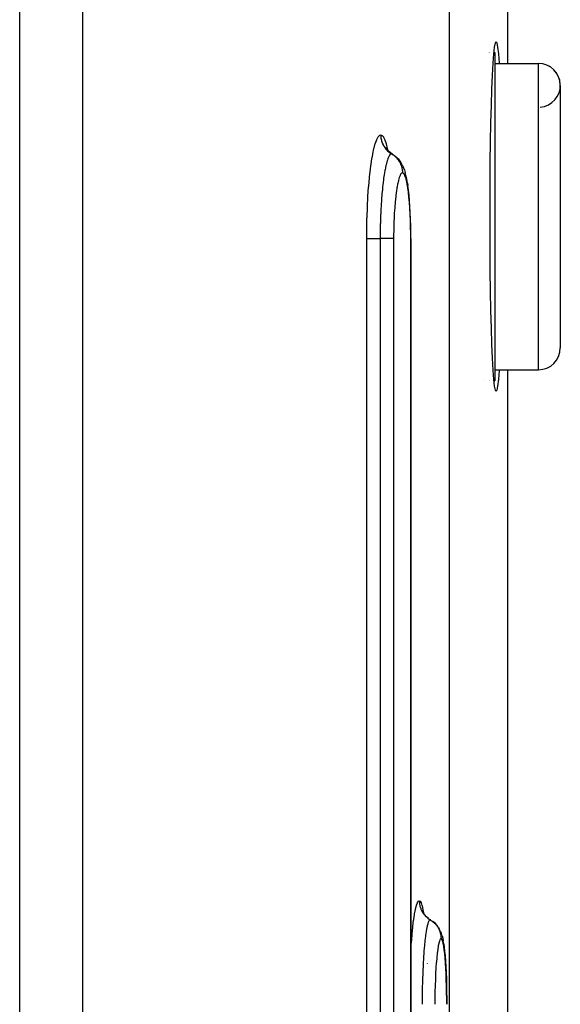
# Model space of a CAD drawing. Extents: x 24 to 1284, y -782 to 196.
# Drawn here: x 591 to 616, y -579 to -534 of the extents above; entities that cross this region are included whole.
import ezdxf

# ---------------------------------------------------------------- set-up
doc = ezdxf.new("R2010")
doc.units = 0
doc.linetypes.add('DASHED', pattern=[11.05, 8.7, -2.35])
doc.layers.get('0').update_dxf_attribs({"linetype": 'CONTINUOUS'})
doc.layers.add('NEVIDI', color=4, linetype='DASHED')

msp = doc.modelspace()

# ---------------------------------------------------------------- linework, layer by layer
at = {"color": 2}
for p, q in [((613.087302, -529.796079), (613.087302, -535.808298)), ((612.494019, -535.059774), (612.528475, -534.871178)), ((612.528475, -534.871178), (612.56349, -534.808298)), ((612.56349, -534.808298), (612.598506, -534.871182)), ((612.598506, -534.871182), (612.632963, -535.059788)), ((612.196155, -535.308298), (612.197363, -535.308298)), ((612.196155, -535.308298), (612.197363, -535.308298)), ((612.248344, -535.308298), (612.249379, -535.308298)), ((612.248344, -535.308298), (612.249379, -535.308298)), ((612.249415, -535.308298), (612.250572, -535.308298)), ((612.249415, -535.308298), (612.250572, -535.308298)), ((612.262724, -535.308298), (612.265138, -535.308298)), ((612.262724, -535.308298), (612.265138, -535.308298)), ((612.281894, -535.308298), (612.282895, -535.308298)), ((612.281894, -535.308298), (612.282895, -535.308298)), ((612.287312, -535.308298), (612.291599, -535.308298)), ((612.287312, -535.308298), (612.291599, -535.308298)), ((612.428908, -535.797792), (612.460651, -535.3701)), ((612.460651, -535.3701), (612.494019, -535.059774)), ((612.467296, -535.308298), (612.5, -535.308298)), ((612.467296, -535.308298), (612.5, -535.308298)), ((612.5, -535.308298), (612.5, -550.308298)), ((612.632963, -535.059788), (612.666333, -535.370129)), ((612.666333, -535.370129), (612.698076, -535.79784)), ((612.399283, -536.336158), (612.428908, -535.797792)), ((612.5, -535.808298), (614.5, -535.808298)), ((612.5, -535.808298), (614.5, -535.808298)), ((612.698076, -535.79784), (612.698652, -535.808298)), ((612.372259, -536.976595), (612.399283, -536.336158)), ((615.5, -536.808298), (615.5, -548.808298)), ((612.348236, -537.708951), (612.372259, -536.976595)), ((612.327613, -538.521725), (612.348236, -537.708951)), ((612.310712, -539.402063), (612.327613, -538.521725)), ((612.297799, -540.336188), (612.310712, -539.402063)), ((607.600012, -539.767058), (607.528941, -539.65815)), ((607.539801, -539.674792), (607.531029, -539.65617)), ((607.685363, -539.865271), (607.600012, -539.767058)), ((607.729789, -539.890693), (607.630489, -539.803635)), ((607.830044, -539.957876), (607.729789, -539.890693)), ((607.826525, -539.955522), (607.922273, -540.019281)), ((607.830044, -539.957876), (607.826525, -539.955522)), ((607.922273, -540.019281), (608.022743, -540.106389)), ((608.070047, -540.15531), (608.022743, -540.106389)), ((608.070047, -540.15531), (608.156564, -540.254014)), ((608.156564, -540.254014), (608.228683, -540.363637)), ((608.272296, -540.443946), (608.228683, -540.363637)), ((608.272296, -540.443946), (608.32721, -540.559795)), ((612.289073, -541.309206), (612.297799, -540.336188)), ((608.368281, -540.670784), (608.32721, -540.559795)), ((608.368281, -540.670784), (608.404889, -540.789125)), ((608.442484, -540.925732), (608.404889, -540.789125)), ((608.477836, -541.090709), (608.442484, -540.925732)), ((608.510976, -541.284123), (608.477836, -541.090709)), ((608.510976, -541.284123), (608.525842, -541.38679)), ((612.284677, -542.305917), (612.289073, -541.309206)), ((608.555093, -541.597226), (608.525842, -541.38679)), ((608.581264, -541.82842), (608.555093, -541.597226)), ((608.604396, -542.080328), (608.581264, -541.82842)), ((608.624341, -542.351612), (608.604396, -542.080328)), ((608.640632, -542.635509), (608.624341, -542.351612)), ((608.653298, -542.931122), (608.640632, -542.635509)), ((612.284676, -543.31055), (612.284677, -542.305917)), ((608.662302, -543.238218), (608.653298, -542.931122)), ((608.667431, -543.549546), (608.662302, -543.238218)), ((608.668743, -543.808295), (608.667431, -543.549546)), ((612.289073, -544.30739), (612.284676, -543.31055)), ((608.668744, -543.808295), (608.668744, -655.808306)), ((612.297799, -545.280407), (612.289073, -544.30739)), ((612.310712, -546.214533), (612.297799, -545.280407)), ((612.327613, -547.094871), (612.310712, -546.214533)), ((612.348236, -547.907645), (612.327613, -547.094871)), ((612.372259, -548.640001), (612.348236, -547.907645)), ((612.399283, -549.280438), (612.372259, -548.640001)), ((612.428908, -549.818804), (612.399283, -549.280438)), ((612.460651, -550.246496), (612.428908, -549.818804)), ((612.5, -549.808298), (614.5, -549.808298)), ((612.5, -549.808298), (614.5, -549.808298)), ((612.698076, -549.818756), (612.666333, -550.246467)), ((612.698652, -549.808298), (612.698076, -549.818756)), ((613.087302, -549.808298), (613.087302, -592.397427)), ((611.990831, -550.308298), (611.991896, -550.308298)), ((611.990831, -550.308298), (611.991896, -550.308298)), ((612.249426, -550.308298), (612.250774, -550.308298)), ((612.249426, -550.308298), (612.250774, -550.308298)), ((612.255508, -550.308298), (612.256939, -550.308298)), ((612.255508, -550.308298), (612.256939, -550.308298)), ((612.26273, -550.308298), (612.265097, -550.308298)), ((612.26273, -550.308298), (612.265097, -550.308298)), ((612.494019, -550.556822), (612.460651, -550.246496)), ((612.467296, -550.308298), (612.5, -550.308298)), ((612.467296, -550.308298), (612.5, -550.308298)), ((612.666333, -550.246467), (612.632963, -550.556808)), ((612.528475, -550.745418), (612.494019, -550.556822)), ((612.56349, -550.808298), (612.528475, -550.745418)), ((612.598506, -550.745414), (612.56349, -550.808298)), ((612.632963, -550.556808), (612.598506, -550.745414)), ((609.256204, -574.658339), (609.199547, -574.540675)), ((609.20568, -574.553413), (609.199953, -574.535648)), ((609.28981, -574.703937), (609.21655, -574.593348)), ((609.377228, -574.803666), (609.28981, -574.703937)), ((609.477277, -574.890721), (609.377228, -574.803666)), ((609.578214, -574.957903), (609.575856, -574.955606)), ((609.773437, -575.106467), (609.672236, -575.019362)), ((609.861917, -575.206476), (609.773437, -575.106467)), ((609.936113, -575.317548), (609.861917, -575.206476)), ((609.936113, -575.317548), (609.966915, -575.363999)), ((610.024404, -575.48256), (609.966915, -575.363999)), ((610.024404, -575.48256), (610.053394, -575.560663)), ((610.093076, -575.683085), (610.053394, -575.560663)), ((610.093076, -575.683085), (610.120174, -575.790482)), ((610.120174, -575.790482), (610.145787, -575.927418)), ((610.16584, -576.044392), (610.145787, -575.927418)), ((610.16584, -576.044392), (610.188955, -576.203167)), ((610.188955, -576.203167), (610.21059, -576.389446)), ((610.21059, -576.389446), (610.23034, -576.599848)), ((610.23034, -576.599848), (610.247986, -576.831111)), ((610.247986, -576.831111), (610.263564, -577.083255)), ((610.263564, -577.083255), (610.276947, -577.354274)), ((610.276947, -577.354274), (610.287857, -577.637689)), ((610.287857, -577.637689), (610.296335, -577.932973)), ((610.296335, -577.932973), (610.302354, -578.239628)), ((610.302354, -578.239628), (610.305775, -578.550089)), ((610.305775, -578.550089), (610.30665, -578.808306))]:
    msp.add_line(p, q, dxfattribs=at)
for centre, start, end in [((614.5, -536.808298), 0, 90), ((614.5, -536.808298), 274.763642, 90), ((614.5, -548.808298), 270, 360)]:
    msp.add_arc(centre, 1, start, end, dxfattribs=at)
at = {"layer": 'NEVIDI', "color": 7, "linetype": 'CONTINUOUS'}
for p, q in [((590.777309, -589.808298), (590.777309, -532.808298)), ((593.649711, -532.808298), (593.649711, -589.808298)), ((610.419042, -532.808298), (610.419042, -609.733741)), ((614.5, -549.808298), (614.5, -535.808298)), ((607.174053, -539.158441), (607.233821, -539.095221)), ((607.233821, -539.095221), (607.239539, -539.091498)), ((607.239539, -539.091498), (607.289118, -539.076247)), ((607.289118, -539.076247), (607.344139, -539.095297)), ((607.289118, -539.076249), (607.289169, -539.086342)), ((607.289169, -539.086342), (607.29415, -539.176753)), ((607.344139, -539.095297), (607.349784, -539.099449)), ((607.349784, -539.099449), (607.408518, -539.167863)), ((606.983981, -539.671547), (607.039718, -539.468091)), ((607.039718, -539.468091), (607.045147, -539.450798)), ((607.045147, -539.450798), (607.103393, -539.291431)), ((607.103393, -539.291431), (607.109024, -539.278467)), ((607.109024, -539.278467), (607.168391, -539.166744)), ((607.168391, -539.166744), (607.174053, -539.158441)), ((607.29415, -539.176753), (607.296519, -539.1981)), ((607.296519, -539.1981), (607.299372, -539.219606)), ((607.299372, -539.219606), (607.316267, -539.308641)), ((607.316267, -539.308641), (607.321444, -539.329502)), ((607.321444, -539.329502), (607.327078, -539.350289)), ((607.327078, -539.350289), (607.355591, -539.436191)), ((607.355591, -539.436191), (607.363474, -539.456155)), ((607.363474, -539.456155), (607.371848, -539.476101)), ((607.371848, -539.476101), (607.411497, -539.557501)), ((607.408518, -539.167863), (607.414051, -539.17673)), ((607.414051, -539.17673), (607.470886, -539.293478)), ((607.470886, -539.293478), (607.476166, -539.306801)), ((607.476166, -539.306801), (607.530197, -539.469387)), ((607.530197, -539.469387), (607.535212, -539.487041)), ((607.535212, -539.487041), (607.586434, -539.694931)), ((606.871045, -540.254123), (606.92091, -539.965109)), ((606.92091, -539.965109), (606.925821, -539.93955)), ((606.925821, -539.93955), (606.978799, -539.692992)), ((606.978799, -539.692992), (606.983981, -539.671547)), ((607.411497, -539.557501), (607.421963, -539.576247)), ((607.421963, -539.576247), (607.432832, -539.594767)), ((607.432832, -539.594767), (607.482925, -539.67012)), ((607.482925, -539.67012), (607.495845, -539.687377)), ((607.495845, -539.687377), (607.509046, -539.704244)), ((607.509046, -539.704244), (607.568556, -539.772098)), ((607.568556, -539.772098), (607.583589, -539.787413)), ((607.583589, -539.787413), (607.598918, -539.802368)), ((607.586434, -539.694931), (607.591123, -539.716651)), ((607.591123, -539.716651), (607.600929, -539.768114)), ((607.598918, -539.802368), (607.666945, -539.861655)), ((607.666945, -539.861655), (607.683965, -539.874883)), ((607.683965, -539.874883), (607.701112, -539.887626)), ((607.710339, -539.984397), (607.692932, -540.006423)), ((607.701112, -539.887626), (607.776259, -539.937182)), ((607.73495, -539.961155), (607.710339, -539.984397)), ((607.739617, -539.957789), (607.73495, -539.961155)), ((607.743324, -539.955351), (607.739617, -539.957789)), ((607.758214, -539.947658), (607.743324, -539.955351)), ((607.784901, -539.942273), (607.758214, -539.947658)), ((607.776259, -539.937182), (607.784901, -539.942273)), ((607.784895, -539.942282), (607.81435, -539.960131)), ((607.819816, -539.951573), (607.784901, -539.942273)), ((607.81435, -539.960131), (607.832797, -539.972038)), ((607.825404, -539.954813), (607.819816, -539.951573)), ((607.832797, -539.972038), (607.862645, -539.992566)), ((606.82118, -540.606953), (606.866488, -540.283447)), ((606.866488, -540.283447), (606.871045, -540.254123)), ((607.5314, -540.44682), (607.527206, -540.46463)), ((607.547091, -540.383435), (607.5314, -540.44682)), ((607.570141, -540.299205), (607.547091, -540.383435)), ((607.576598, -540.277417), (607.570141, -540.299205)), ((607.581008, -540.262972), (607.576598, -540.277417)), ((607.594141, -540.222028), (607.581008, -540.262972)), ((607.615592, -540.161615), (607.594141, -540.222028)), ((607.628521, -540.128967), (607.615592, -540.161615)), ((607.633021, -540.118248), (607.628521, -540.128967)), ((607.642911, -540.095858), (607.633021, -540.118248)), ((607.662527, -540.056095), (607.642911, -540.095858)), ((607.681523, -540.023379), (607.662527, -540.056095)), ((607.686071, -540.01638), (607.681523, -540.023379)), ((607.692932, -540.006423), (607.686071, -540.01638)), ((607.917393, -540.034657), (607.934191, -540.048844)), ((607.934191, -540.048844), (607.966012, -540.077557)), ((607.982671, -540.093627), (608.010272, -540.121984)), ((608.010272, -540.121984), (608.025147, -540.138242)), ((608.025147, -540.138242), (608.057174, -540.175858)), ((608.057174, -540.175858), (608.071523, -540.194003)), ((608.071523, -540.194003), (608.091335, -540.220558)), ((608.091335, -540.220558), (608.104015, -540.23857)), ((608.104015, -540.23857), (608.134389, -540.285508)), ((608.134389, -540.285508), (608.146219, -540.305485)), ((608.146219, -540.305485), (608.159236, -540.328774)), ((608.159236, -540.328774), (608.169535, -540.348298)), ((608.169535, -540.348298), (608.196337, -540.404739)), ((608.196337, -540.404739), (608.205381, -540.426082)), ((608.205381, -540.426082), (608.212864, -540.444856)), ((608.212864, -540.444856), (608.220601, -540.465517)), ((606.77654, -540.996207), (606.817092, -540.639334)), ((606.817092, -540.639334), (606.82118, -540.606953)), ((607.459198, -540.810365), (607.444506, -540.901084)), ((607.480415, -540.690169), (607.459198, -540.810365)), ((607.483973, -540.671178), (607.480415, -540.690169)), ((607.484313, -540.669381), (607.483973, -540.671178)), ((607.50181, -540.58071), (607.484313, -540.669381)), ((607.526138, -540.469228), (607.50181, -540.58071)), ((607.527206, -540.46463), (607.526138, -540.469228)), ((608.209249, -540.858116), (608.174082, -540.919837)), ((608.21303, -540.852964), (608.209249, -540.858116)), ((608.248334, -540.818472), (608.21303, -540.852964)), ((608.220601, -540.465517), (608.241836, -540.531132)), ((608.241836, -540.531132), (608.247977, -540.553584)), ((608.247977, -540.553584), (608.251354, -540.566894)), ((608.252107, -540.816234), (608.248334, -540.818472)), ((608.251354, -540.566894), (608.256407, -540.588407)), ((608.280685, -540.808299), (608.252107, -540.816234)), ((608.256407, -540.588407), (608.270082, -540.662567)), ((608.270082, -540.662567), (608.273174, -540.685584)), ((608.273174, -540.685584), (608.274044, -540.692897)), ((608.274044, -540.692897), (608.276333, -540.714856)), ((608.276333, -540.714856), (608.280617, -540.796667)), ((608.280617, -540.796667), (608.280685, -540.808299)), ((608.280782, -540.808298), (608.280684, -540.808298)), ((608.313151, -540.818617), (608.280782, -540.808298)), ((608.316499, -540.820872), (608.313151, -540.818617)), ((608.351544, -540.858232), (608.316499, -540.820872)), ((608.35482, -540.863031), (608.351544, -540.858232)), ((608.389056, -540.927159), (608.35482, -540.863031)), ((606.737403, -541.421369), (606.772918, -541.031715)), ((606.772918, -541.031715), (606.77654, -540.996207)), ((607.396679, -541.247285), (607.383893, -541.356015)), ((607.399968, -541.220574), (607.396679, -541.247285)), ((607.407973, -541.157556), (607.399968, -541.220574)), ((607.419951, -541.06815), (607.407973, -541.157556)), ((607.436524, -540.953167), (607.419951, -541.06815)), ((607.440097, -540.929599), (607.436524, -540.953167)), ((607.444506, -540.901084), (607.440097, -540.929599)), ((608.061441, -541.304942), (608.031756, -541.464874)), ((608.064742, -541.288927), (608.061441, -541.304942)), ((608.096384, -541.151438), (608.064742, -541.288927)), ((608.099833, -541.138104), (608.096384, -541.151438)), ((608.132712, -541.025831), (608.099833, -541.138104)), ((608.13629, -541.015162), (608.132712, -541.025831)), ((608.170376, -540.927826), (608.13629, -541.015162)), ((608.174082, -540.919837), (608.170376, -540.927826)), ((608.392255, -540.934499), (608.389056, -540.927159)), ((608.425611, -541.025672), (608.392255, -540.934499)), ((608.42867, -541.035433), (608.425611, -541.025672)), ((608.460361, -541.151635), (608.42867, -541.035433)), ((608.463264, -541.163743), (608.460361, -541.151635)), ((608.493051, -541.303823), (608.463264, -541.163743)), ((608.495777, -541.318182), (608.493051, -541.303823)), ((608.523699, -541.482198), (608.495777, -541.318182)), ((606.704625, -541.875415), (606.734268, -541.460097)), ((606.734268, -541.460097), (606.737403, -541.421369)), ((607.344685, -541.749261), (607.332873, -541.891054)), ((607.351865, -541.669181), (607.344685, -541.749261)), ((607.361304, -541.569959), (607.351865, -541.669181)), ((607.36416, -541.541169), (607.361304, -541.569959)), ((607.374418, -541.442069), (607.36416, -541.541169)), ((607.383893, -541.356015), (607.374418, -541.442069)), ((607.998551, -541.683723), (607.973536, -541.884388)), ((608.001361, -541.663295), (607.998551, -541.683723)), ((608.028703, -541.483087), (608.001361, -541.663295)), ((608.031756, -541.464874), (608.028703, -541.483087)), ((608.52625, -541.498857), (608.523699, -541.482198)), ((608.551852, -541.684331), (608.52625, -541.498857)), ((608.554144, -541.702738), (608.551852, -541.684331)), ((608.577045, -541.906416), (608.554144, -541.702738)), ((606.678953, -542.348684), (606.702106, -541.915888)), ((606.702106, -541.915888), (606.704625, -541.875415)), ((607.319109, -542.075577), (607.306823, -542.263503)), ((607.324394, -542.00191), (607.319109, -542.075577)), ((607.330449, -541.921894), (607.324394, -542.00191)), ((607.332873, -541.891054), (607.330449, -541.921894)), ((607.946445, -542.150142), (607.927316, -542.382656)), ((607.948658, -542.126034), (607.946445, -542.150142)), ((607.970992, -541.906933), (607.948658, -542.126034)), ((607.973536, -541.884388), (607.970992, -541.906933)), ((608.579081, -541.926509), (608.577045, -541.906416)), ((608.599314, -542.148462), (608.579081, -541.926509)), ((608.6011, -542.170319), (608.599314, -542.148462)), ((608.618514, -542.409099), (608.6011, -542.170319)), ((606.660611, -542.836144), (606.677104, -542.389683)), ((606.677104, -542.389683), (606.678953, -542.348684)), ((607.285106, -542.684562), (607.283503, -542.722982)), ((607.286589, -542.650272), (607.285106, -542.684562)), ((607.297733, -542.422045), (607.286589, -542.650272)), ((607.301488, -542.354143), (607.297733, -542.422045)), ((607.304873, -542.295911), (607.301488, -542.354143)), ((607.306823, -542.263503), (607.304873, -542.295911)), ((607.908014, -542.681046), (607.895452, -542.939427)), ((607.909542, -542.654018), (607.908014, -542.681046)), ((607.925443, -542.408226), (607.909542, -542.654018)), ((607.927316, -542.382656), (607.925443, -542.408226)), ((608.620007, -542.432208), (608.618514, -542.409099)), ((608.634192, -542.68182), (608.620007, -542.432208)), ((608.635381, -542.705876), (608.634192, -542.68182)), ((606.649632, -543.339168), (606.659359, -542.879309)), ((606.659359, -542.879309), (606.660611, -542.836144)), ((607.270884, -543.100779), (607.269452, -543.158147)), ((607.271311, -543.084606), (607.270884, -543.100779)), ((607.27226, -543.049894), (607.271311, -543.084606)), ((607.281039, -542.785111), (607.27226, -543.049894)), ((607.283503, -542.722982), (607.281039, -542.785111)), ((607.894305, -542.967411), (607.885433, -543.231546)), ((607.895452, -542.939427), (607.894305, -542.967411)), ((608.646381, -542.965854), (608.635381, -542.705876)), ((608.647252, -542.990403), (608.646381, -542.965854)), ((608.655044, -543.260801), (608.647252, -542.990403)), ((606.646317, -543.808298), (606.649038, -543.383355)), ((606.649038, -543.383355), (606.649632, -543.339168)), ((607.263034, -543.540569), (607.261709, -543.808297)), ((607.263488, -543.497566), (607.263034, -543.540569)), ((607.263631, -543.485182), (607.263488, -543.497566)), ((607.263918, -543.461656), (607.263631, -543.485182)), ((607.269452, -543.158147), (607.263918, -543.461656)), ((607.879145, -543.557805), (607.877703, -543.808292)), ((607.8795, -543.52883), (607.879145, -543.557805)), ((607.884681, -543.26004), (607.8795, -543.52883)), ((607.885433, -543.231546), (607.884681, -543.26004)), ((608.655607, -543.286022), (608.655044, -543.260801)), ((608.659987, -543.559752), (608.655607, -543.286022)), ((608.660234, -543.585155), (608.659987, -543.559752)), ((608.661271, -543.808297), (608.660234, -543.585155)), ((606.646317, -655.808298), (606.646317, -543.808298)), ((606.646317, -543.808298), (606.647791, -543.808298)), ((606.647791, -543.808298), (606.66282, -543.808298)), ((606.66282, -543.808298), (606.670858, -543.808298)), ((606.670858, -543.808298), (606.676717, -543.808298)), ((606.676717, -543.808298), (606.698557, -543.808298)), ((606.698557, -543.808298), (606.714191, -543.808298)), ((606.714191, -543.808298), (606.72273, -543.808298)), ((606.72273, -543.808298), (606.748665, -543.808298)), ((606.748665, -543.808298), (606.773838, -543.808298)), ((606.773838, -543.808298), (606.78498, -543.808298)), ((606.78498, -543.808298), (606.812376, -543.808298)), ((606.812376, -543.808298), (606.848957, -543.808298)), ((606.848957, -543.808298), (606.862401, -543.808298)), ((606.862401, -543.808298), (606.888633, -543.808298)), ((606.888633, -543.808298), (606.938112, -543.808298)), ((606.938112, -543.808298), (606.953587, -543.808298)), ((606.953587, -543.808298), (606.976317, -543.808298)), ((606.976317, -543.808298), (607.039511, -543.808298)), ((607.039511, -543.808298), (607.057041, -543.808298)), ((607.057041, -543.808298), (607.074202, -543.808298)), ((607.074202, -543.808298), (607.151722, -543.808298)), ((607.151722, -543.808298), (607.170604, -543.808298)), ((607.170604, -543.808298), (607.180701, -543.808298)), ((607.180701, -543.808298), (607.261709, -543.808298)), ((607.261709, -543.808298), (607.261709, -655.808298)), ((607.336615, -543.808298), (607.261709, -543.808298)), ((607.342964, -543.808298), (607.336615, -543.808298)), ((607.354978, -543.808298), (607.342964, -543.808298)), ((607.440096, -543.808298), (607.354978, -543.808298)), ((607.449891, -543.808298), (607.440096, -543.808298)), ((607.457202, -543.808298), (607.449891, -543.808298)), ((607.535688, -543.808298), (607.457202, -543.808298)), ((607.548118, -543.808298), (607.535688, -543.808298)), ((607.551265, -543.808298), (607.548118, -543.808298)), ((607.622011, -543.808298), (607.551265, -543.808298)), ((607.635885, -543.808298), (607.622011, -543.808298)), ((607.63604, -543.808298), (607.635885, -543.808298)), ((607.697742, -543.808298), (607.63604, -543.808298)), ((607.70964, -543.808298), (607.697742, -543.808298)), ((607.712418, -543.808298), (607.70964, -543.808298)), ((607.761987, -543.808298), (607.712418, -543.808298)), ((607.771693, -543.808298), (607.761987, -543.808298)), ((607.776117, -543.808298), (607.771693, -543.808298)), ((607.81353, -543.808298), (607.776117, -543.808298)), ((607.821102, -543.808298), (607.81353, -543.808298)), ((607.826074, -543.808298), (607.821102, -543.808298)), ((607.851915, -543.808298), (607.826074, -543.808298)), ((607.857144, -543.808298), (607.851915, -543.808298)), ((607.861516, -543.808298), (607.857144, -543.808298)), ((607.876417, -543.808298), (607.861516, -543.808298)), ((607.876203, -543.787932), (607.876301, -543.808298)), ((607.877703, -543.808298), (607.876417, -543.808298)), ((607.877703, -543.808298), (607.877703, -655.808298)), ((608.66849, -543.808296), (608.661271, -543.808297)), ((608.661271, -655.808298), (608.661271, -543.808298)), ((608.923803, -574.27887), (608.965274, -574.166891)), ((608.965274, -574.166891), (608.96922, -574.158573)), ((608.96922, -574.158573), (609.010799, -574.095235)), ((609.010799, -574.095235), (609.014686, -574.09158)), ((609.014686, -574.09158), (609.049095, -574.076247)), ((609.049095, -574.076247), (609.087071, -574.095345)), ((609.049095, -574.076249), (609.049146, -574.086342)), ((609.049146, -574.086342), (609.054149, -574.176753)), ((609.054149, -574.176753), (609.056529, -574.1981)), ((609.056529, -574.1981), (609.059395, -574.219606)), ((609.087071, -574.095345), (609.090961, -574.099509)), ((609.090961, -574.099509), (609.131338, -574.168123)), ((609.131338, -574.168123), (609.135132, -574.177014)), ((609.135132, -574.177014), (609.174013, -574.294043)), ((608.836055, -574.672439), (608.875238, -574.468773)), ((608.875238, -574.468773), (608.879051, -574.451446)), ((608.879051, -574.451446), (608.919859, -574.291872)), ((608.919859, -574.291872), (608.923803, -574.27887)), ((609.059395, -574.219606), (609.076365, -574.308641)), ((609.076365, -574.308641), (609.081564, -574.329502)), ((609.081564, -574.329502), (609.087223, -574.350289)), ((609.087223, -574.350289), (609.115863, -574.436191)), ((609.115863, -574.436191), (609.123781, -574.456155)), ((609.123781, -574.456155), (609.132192, -574.476101)), ((609.132192, -574.476101), (609.172017, -574.557501)), ((609.172017, -574.557501), (609.182529, -574.576247)), ((609.174013, -574.294043), (609.177615, -574.30739)), ((609.177615, -574.30739), (609.214401, -574.470315)), ((609.182529, -574.576247), (609.193446, -574.594767)), ((609.193446, -574.594767), (609.243762, -574.67012)), ((609.214401, -574.470315), (609.217808, -574.488001)), ((609.217808, -574.488001), (609.240908, -574.626572)), ((608.756277, -575.255655), (608.791546, -574.966441)), ((608.791546, -574.966441), (608.795017, -574.940848)), ((608.795017, -574.940848), (608.832405, -574.693908)), ((608.832405, -574.693908), (608.836055, -574.672439)), ((609.243762, -574.67012), (609.256739, -574.687377)), ((609.256739, -574.687377), (609.269999, -574.704244)), ((609.269999, -574.704244), (609.329773, -574.772098)), ((609.329773, -574.772098), (609.344873, -574.787413)), ((609.344873, -574.787413), (609.36027, -574.802368)), ((609.36027, -574.802368), (609.428599, -574.861655)), ((609.428599, -574.861655), (609.445694, -574.874883)), ((609.448336, -575.096502), (609.441592, -575.118421)), ((609.445694, -574.874883), (609.462917, -574.887626)), ((609.46789, -575.041347), (609.448336, -575.096502)), ((609.462917, -574.887626), (609.538398, -574.937182)), ((609.475392, -575.023457), (609.46789, -575.041347)), ((609.478552, -575.016459), (609.475392, -575.023457)), ((609.483209, -575.00672), (609.478552, -575.016459)), ((609.501939, -574.97447), (609.483209, -575.00672)), ((609.512506, -574.961165), (609.501939, -574.97447)), ((609.515739, -574.957799), (609.512506, -574.961165)), ((609.518262, -574.955401), (609.515739, -574.957799)), ((609.535765, -574.944299), (609.518262, -574.955401)), ((609.547078, -574.942273), (609.535765, -574.944299)), ((609.538398, -574.937182), (609.547078, -574.942273)), ((609.547075, -574.942277), (609.599199, -574.974691)), ((609.571216, -574.951626), (609.547078, -574.942273)), ((609.599199, -574.974691), (609.616949, -574.986778)), ((609.616949, -574.986778), (609.625198, -574.992589)), ((609.625198, -574.992589), (609.643861, -575.006204)), ((609.643861, -575.006204), (609.698264, -575.04991)), ((609.698264, -575.04991), (609.7142, -575.063957)), ((609.7142, -575.063957), (609.729071, -575.077628)), ((609.729071, -575.077628), (609.74575, -575.093646)), ((609.74575, -575.093646), (609.787132, -575.136839)), ((608.720921, -575.608644), (608.753049, -575.284998)), ((608.753049, -575.284998), (608.756277, -575.255655)), ((609.367545, -575.464718), (609.349391, -575.582946)), ((609.370104, -575.449219), (609.367545, -575.464718)), ((609.370433, -575.447246), (609.370104, -575.449219)), ((609.381215, -575.385102), (609.370433, -575.447246)), ((609.401735, -575.27961), (609.381215, -575.385102)), ((609.402142, -575.277679), (609.401735, -575.27961)), ((609.405226, -575.26325), (609.402142, -575.277679)), ((609.41422, -575.223132), (609.405226, -575.26325)), ((609.434381, -575.143529), (609.41422, -575.223132)), ((609.438446, -575.129161), (609.434381, -575.143529)), ((609.441592, -575.118421), (609.438446, -575.129161)), ((609.787132, -575.136839), (609.801362, -575.152955)), ((609.801362, -575.152955), (609.820613, -575.175922)), ((609.820613, -575.175922), (609.834963, -575.193993)), ((609.834963, -575.193993), (609.864556, -575.234181)), ((609.864556, -575.234181), (609.876676, -575.251933)), ((609.876676, -575.251933), (609.898124, -575.285518)), ((609.898124, -575.285518), (609.909999, -575.30548)), ((609.909999, -575.30548), (609.929354, -575.340495)), ((609.929354, -575.340495), (609.939162, -575.359601)), ((609.939162, -575.359601), (609.960309, -575.404666)), ((609.960309, -575.404666), (609.969425, -575.426082)), ((609.969425, -575.426082), (609.980512, -575.454183)), ((609.980512, -575.454183), (609.987814, -575.474177)), ((609.987814, -575.474177), (610.006037, -575.531119)), ((610.006037, -575.531119), (610.012209, -575.553584)), ((608.686613, -576.033598), (608.689193, -575.998052)), ((608.689193, -575.998052), (608.718018, -575.641045)), ((608.718018, -575.641045), (608.720921, -575.608644)), ((609.303633, -575.953902), (609.291692, -576.071317)), ((609.306164, -575.930255), (609.303633, -575.953902)), ((609.311299, -575.883513), (609.306164, -575.930255)), ((609.319389, -575.813095), (609.311299, -575.883513)), ((609.334576, -575.690814), (609.319389, -575.813095)), ((609.337332, -575.669931), (609.334576, -575.690814)), ((609.339746, -575.651946), (609.337332, -575.669931)), ((609.349391, -575.582946), (609.339746, -575.651946)), ((609.968538, -575.928323), (609.944813, -576.015716)), ((609.971122, -575.920304), (609.968538, -575.928323)), ((609.995553, -575.858492), (609.971122, -575.920304)), ((609.998127, -575.853423), (609.995553, -575.858492)), ((610.02267, -575.818662), (609.998127, -575.853423)), ((610.012209, -575.553584), (610.017143, -575.573202)), ((610.017143, -575.573202), (610.021948, -575.594146)), ((610.021948, -575.594146), (610.034415, -575.662576)), ((610.025293, -575.816396), (610.02267, -575.818662)), ((610.045061, -575.808299), (610.025293, -575.816396)), ((610.034415, -575.662576), (610.037516, -575.685562)), ((610.037516, -575.685562), (610.038733, -575.695875)), ((610.038733, -575.695875), (610.040917, -575.717297)), ((610.040917, -575.717297), (610.044993, -575.796643)), ((610.044993, -575.796643), (610.045061, -575.808299)), ((610.067473, -575.818657), (610.045061, -575.808298)), ((610.069786, -575.820926), (610.067473, -575.818657)), ((610.093932, -575.858489), (610.069786, -575.820926)), ((610.09619, -575.863323), (610.093932, -575.858489)), ((610.119729, -575.927833), (610.09619, -575.863323)), ((610.121931, -575.935233), (610.119729, -575.927833)), ((610.144768, -576.026789), (610.121931, -575.935233)), ((608.668744, -576.308933), (608.686613, -576.033598)), ((609.260709, -576.429776), (609.25245, -576.541946)), ((609.266214, -576.359398), (609.260709, -576.429776)), ((609.275477, -576.247988), (609.266214, -576.359398)), ((609.277803, -576.22128), (609.275477, -576.247988)), ((609.284928, -576.142406), (609.277803, -576.22128)), ((609.291692, -576.071317), (609.284928, -576.142406)), ((609.892505, -576.306165), (609.871736, -576.46619)), ((609.89482, -576.290087), (609.892505, -576.306165)), ((609.916947, -576.152313), (609.89482, -576.290087)), ((609.919366, -576.138895), (609.916947, -576.152313)), ((609.94231, -576.026434), (609.919366, -576.138895)), ((609.944813, -576.015716), (609.94231, -576.026434)), ((610.146888, -576.036727), (610.144768, -576.026789)), ((610.168464, -576.153053), (610.146888, -576.036727)), ((610.170448, -576.165233), (610.168464, -576.153053)), ((610.190712, -576.305632), (610.170448, -576.165233)), ((610.19257, -576.32007), (610.190712, -576.305632)), ((610.21154, -576.484639), (610.19257, -576.32007)), ((609.230269, -576.891802), (609.22851, -576.923346)), ((609.239249, -576.74036), (609.230269, -576.891802)), ((609.243563, -576.672637), (609.239249, -576.74036)), ((609.250424, -576.570771), (609.243563, -576.672637)), ((609.25245, -576.541946), (609.250424, -576.570771)), ((609.830886, -576.886079), (609.829092, -576.908716)), ((609.848444, -576.685344), (609.830886, -576.886079)), ((609.850416, -576.664891), (609.848444, -576.685344)), ((609.869586, -576.484516), (609.850416, -576.664891)), ((609.871736, -576.46619), (609.869586, -576.484516)), ((610.213269, -576.501337), (610.21154, -576.484639)), ((610.230558, -576.686687), (610.213269, -576.501337)), ((610.232109, -576.705133), (610.230558, -576.686687)), ((610.247562, -576.908865), (610.232109, -576.705133)), ((609.210364, -577.296932), (609.207878, -577.357111)), ((609.211765, -577.264208), (609.210364, -577.296932)), ((609.220814, -577.069927), (609.211765, -577.264208)), ((609.224121, -577.005136), (609.220814, -577.069927)), ((609.22851, -576.923346), (609.224121, -577.005136)), ((609.416079, -576.945779), (609.416443, -576.956513)), ((609.811843, -577.151935), (609.798397, -577.384231)), ((609.813406, -577.127716), (609.811843, -577.151935)), ((609.829092, -576.908716), (609.813406, -577.127716)), ((610.248944, -576.929091), (610.247562, -576.908865)), ((610.262569, -577.151074), (610.248944, -576.929091)), ((610.263777, -577.173032), (610.262569, -577.151074)), ((610.275466, -577.411442), (610.263777, -577.173032)), ((609.193481, -577.7836), (609.187181, -578.050276)), ((609.195125, -577.725366), (609.193481, -577.7836)), ((609.196326, -577.68489), (609.195125, -577.725366)), ((609.197376, -577.650756), (609.196326, -577.68489)), ((609.20545, -577.418784), (609.197376, -577.650756)), ((609.207878, -577.357111), (609.20545, -577.418784)), ((609.784809, -577.682482), (609.775965, -577.940522)), ((609.785888, -577.655388), (609.784809, -577.682482)), ((609.797073, -577.409915), (609.785888, -577.655388)), ((609.798397, -577.384231), (609.797073, -577.409915)), ((610.27647, -577.434547), (610.275466, -577.411442)), ((610.285983, -577.683812), (610.27647, -577.434547)), ((610.286764, -577.707369), (610.285983, -577.683812)), ((610.294146, -577.967392), (610.286764, -577.707369)), ((609.185182, -578.158503), (609.181245, -578.461844)), ((609.186181, -578.102244), (609.185182, -578.158503)), ((609.186505, -578.08498), (609.186181, -578.102244)), ((609.187181, -578.050276), (609.186505, -578.08498)), ((609.768904, -578.232358), (609.768373, -578.26092)), ((609.775154, -577.968568), (609.768904, -578.232358)), ((609.775965, -577.940522), (609.775154, -577.968568)), ((610.294733, -577.992094), (610.294146, -577.967392)), ((610.299945, -578.261987), (610.294733, -577.992094)), ((609.180613, -578.541032), (609.179666, -578.808297)), ((609.180939, -578.497735), (609.180613, -578.541032)), ((609.181034, -578.4861), (609.180939, -578.497735)), ((609.181245, -578.461844), (609.181034, -578.4861)), ((609.764472, -578.558329), (609.763457, -578.808292)), ((609.764723, -578.529274), (609.764472, -578.558329)), ((609.768373, -578.26092), (609.764723, -578.529274)), ((610.300322, -578.287173), (610.299945, -578.261987)), ((610.303249, -578.560237), (610.300322, -578.287173)), ((610.303414, -578.585584), (610.303249, -578.560237)), ((610.304107, -578.808306), (610.303414, -578.585584))]:
    msp.add_line(p, q, dxfattribs=at)

doc.saveas('drawing.dxf')
